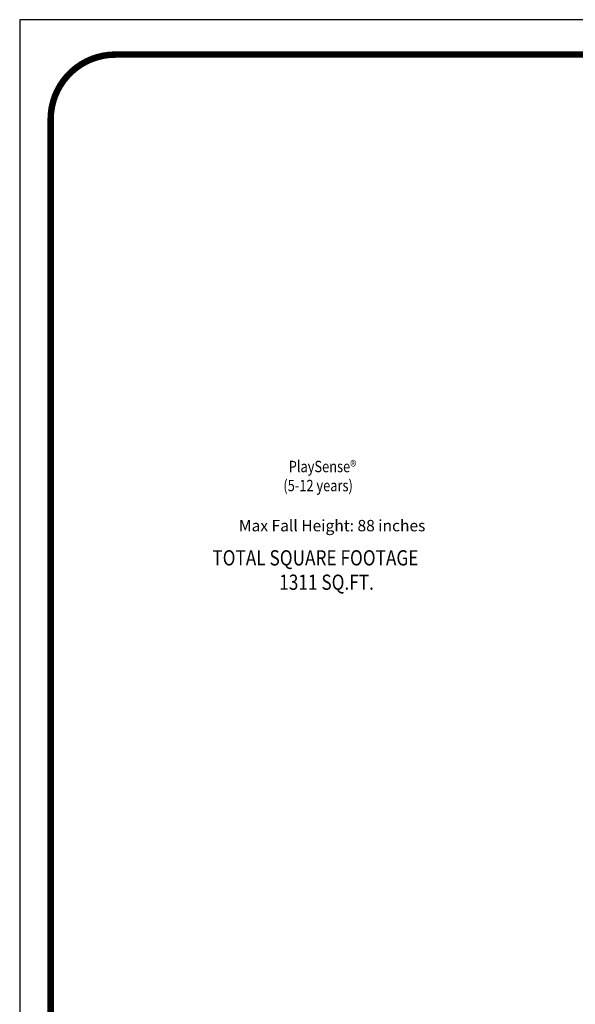
# Model space of a CAD drawing. Units: inches. Extents: x -2 to 1172, y -2 to 781.
# Drawn here: x -2 to 290, y 264 to 781 of the extents above; entities that cross this region are included whole.
import ezdxf
from ezdxf.enums import TextEntityAlignment as Align

# ---------------------------------------------------------------- set-up
doc = ezdxf.new("R2010")
doc.units = ezdxf.units.IN
doc.header["$LTSCALE"] = 15
doc.header["$MEASUREMENT"] = 0
doc.layers.get('0').update_dxf_attribs({"linetype": 'CONTINUOUS'})
doc.layers.get('DEFPOINTS').update_dxf_attribs({"linetype": 'CONTINUOUS'})
doc.layers.add('PHASE-1', color=7, linetype='CONTINUOUS')
doc.layers.add('TEXT-LSI', color=7, linetype='CONTINUOUS')
doc.styles.add('ROMANS', font='romans.shx', dxfattribs={"width": 0.83, "height": 8})
doc.styles.get("Standard").update_dxf_attribs({"font": 'txt', "width": 0.825, "height": 4})

# ---------------------------------------------------------------- blocks, each defined once
blk = doc.blocks.new('bk')
at = {"layer": 'DEFPOINTS'}
blk.add_lwpolyline([(6.82, 6.82), (757.58, 6.82), (757.58, 507.6), (6.82, 507.6)], close=True, dxfattribs=at)
at = {"layer": 'PHASE-1', "const_width": 2.18}
blk.add_lwpolyline([(39, 17.24), (724.31, 17.24, 0.414214), (746.07, 39), (746.07, 474.12, 0.414214), (724.31, 495.87), (39, 495.87, 0.414214), (17.24, 474.12), (17.24, 39, 0.414214)], format="xyb", close=True, dxfattribs=at)
blk = doc.blocks.new('SELECTSTRUCTURE')
at = {"flags": 1}
for tag, p in [('DECKINCREMENT', (-14.41, -27.48)), ('BORDERCOLORNBR', (61.22, -27.32)), ('DESCRIPTION', (-15.03, -33.64)), ('EXCLUDEFROMQK', (63.53, -33.18)), ('AGEGROUP', (-16.26, -41.05)), ('STRUCTURENAMEFINAL', (67.85, -42.9)), ('PACKANDMARKCODE', (-18.73, -53.84))]:
    blk.add_attdef(tag, p, '', height=4, dxfattribs=at)
at = {"layer": 'PHASE-1', "color": 0}
blk.add_attdef('TITLEBLOCKDISPLAY', text='', height=6, dxfattribs=at).set_placement((30.67, 19.83), align=Align.TOP_CENTER)
at = {"layer": 'PHASE-1'}
blk.add_attdef('MAXFALLDESCRIPTION', text='', height=6, dxfattribs=at).set_placement((29.9, -14.32), align=Align.MIDDLE_CENTER)
at = {"layer": 'PHASE-1', "color": 0, "flags": 1}
blk.add_attdef('MAXFALL', text='', height=6, dxfattribs=at).set_placement((30.26, -33.69), align=Align.MIDDLE_LEFT)
at = {"layer": 'PHASE-1', "flags": 1}
blk.add_attdef('BURYTYPE', text='', height=4, dxfattribs=at).set_placement((66, -34.27), align=Align.TOP_LEFT)
for tag, p in [('POSTMATERIAL', (-16.72, -46.44)), ('AUTOKICKPLATE', (60.29, -47.98)), ('PLAYSYSTEM', (-18.75, -60.96))]:
    blk.add_attdef(tag, p, '', height=4, dxfattribs=at)
blk = doc.blocks.new('AREA')
at = {"layer": 'TEXT-LSI', "style": 'ROMANS', "width": 0.83}
blk.add_text('TOTAL SQUARE FOOTAGE', height=8, dxfattribs=at).set_placement((-61.59, 1.48))
blk.add_attdef('TOTALSQ.FT.', text='', height=8, dxfattribs=at).set_placement((-1.6, -11.33), align=Align.CENTER)

msp = doc.modelspace()

# ---------------------------------------------------------------- block references
at = {"layer": 'PHASE-1', "xscale": 1.5625, "yscale": 1.5625, "zscale": 1.5625}
msp.add_blockref('bk', (-12.1875, -12.1875), dxfattribs=at)
at = {"layer": 'PHASE-1'}
ref = msp.add_blockref('SELECTSTRUCTURE', (132.71215, 529.51183), dxfattribs=at)
ref.add_attrib('TITLEBLOCKDISPLAY_001', 'PlaySense®', (139.78875, 543.23952), dxfattribs={"color": 3, "height": 6, "width": 0.825})
ref.add_attrib('MAXFALLDESCRIPTION', 'Max Fall Height: 88 inches', dxfattribs={"color": 3, "height": 6}).set_placement((162.60978, 515.18748), align=Align.MIDDLE_CENTER)
ref.add_attrib('TITLEBLOCKDISPLAY_002', '(5-12 years)', (136.97891, 533.23952), dxfattribs={"color": 3, "height": 6, "width": 0.825})
msp.add_blockref('AREA', (161.2777, 492.80155), dxfattribs=at).add_auto_attribs({'TOTALSQ.FT.': '1311 SQ.FT.'})

doc.saveas('drawing.dxf')
